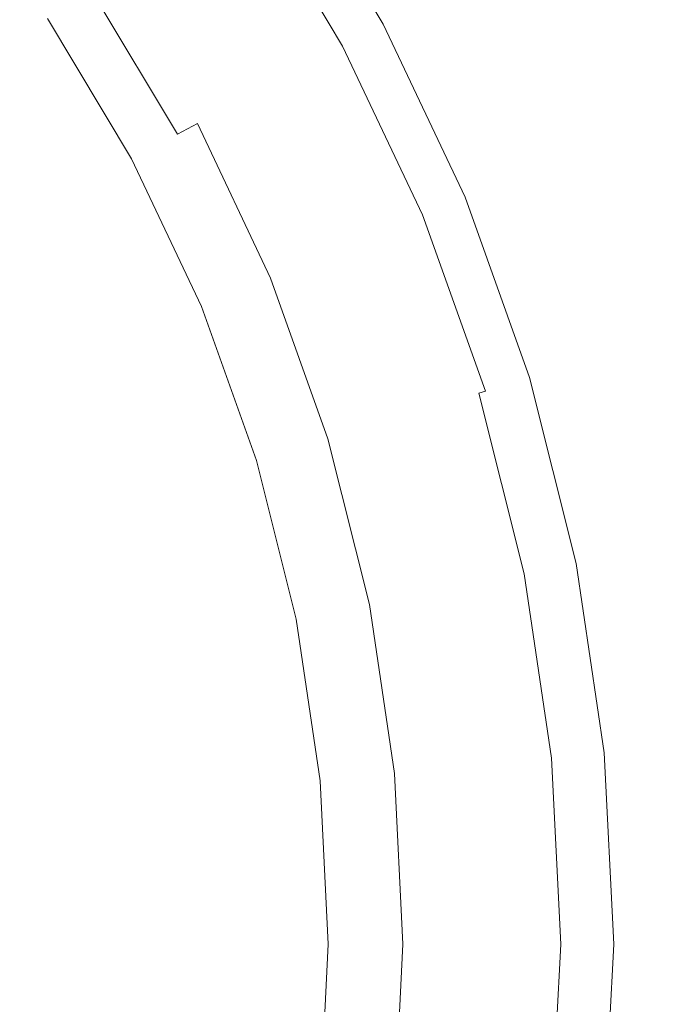
# Model space of a CAD drawing. Extents: x -1393 to 2, y -900 to 0.
# Drawn here: x -1034 to -1023, y -326 to -309 of the extents above; entities that cross this region are included whole.
import ezdxf

# ---------------------------------------------------------------- set-up
doc = ezdxf.new("R2010")
doc.units = 0
doc.header["$LTSCALE"] = 500
doc.header["$MEASUREMENT"] = 0
doc.layers.add('RIMA_CERAMIKA', color=7, linetype='Continuous')
doc.layers.add('RIMA_CHROM', color=7, linetype='Continuous')

msp = doc.modelspace()

# ---------------------------------------------------------------- linework, layer by layer
at = {"layer": 'RIMA_CERAMIKA', "lineweight": 0, "invisible_edges": 15}
for points in [[(-1037.219, -294.043, 16.662), (-1044.807, -305.787, 16.662), (-1029.63, -312.215, 16.268), (-1021.726, -299.745, 16.268)], [(-1029.63, -312.215, 16.268), (-1013.203, -318.968, 16.071), (-1004.979, -305.748, 16.071), (-1021.726, -299.745, 16.268)], [(-1029.63, -312.215, 16.268), (-1044.807, -305.787, 16.662), (-1052.251, -317.622, 16.662), (-1037.432, -324.712, 16.268)], [(-1021.374, -332.154, 16.071), (-1013.203, -318.968, 16.071), (-1029.63, -312.215, 16.268), (-1037.432, -324.712, 16.268)], [(-1044.93, -336.958, 16.268), (-1029.29, -344.996, 16.071), (-1021.374, -332.154, 16.071), (-1037.432, -324.712, 16.268)]]:
    msp.add_3dface(points, dxfattribs=at)
at = {"layer": 'RIMA_CHROM', "lineweight": 0}
for points, invisible_edges in [([(-1029.538, -307.078, 25.099), (-1027.934, -309.751, 25.099), (-1027.413, -309.473, 23.593), (-1029.047, -306.749, 23.593)], 15), ([(-1029.267, -306.897, 22.776), (-1029.128, -306.804, 22.908), (-1027.5, -309.519, 22.908), (-1027.647, -309.598, 22.776)], 13), ([(-1027.413, -309.472, 23.06), (-1027.5, -309.519, 22.908), (-1029.128, -306.804, 22.908), (-1029.046, -306.749, 23.06)], 15), ([(-1027.413, -309.473, 23.593), (-1027.38, -309.455, 23.405), (-1029.015, -306.728, 23.405), (-1029.047, -306.749, 23.593)], 15), ([(-1029.012, -306.726, 23.226), (-1027.376, -309.453, 23.226), (-1027.413, -309.472, 23.06), (-1029.046, -306.749, 23.06)], 15), ([(-1029.012, -306.726, 23.226), (-1029.015, -306.728, 23.405), (-1027.38, -309.455, 23.405), (-1027.376, -309.453, 23.226)], 15), ([(-1027.647, -309.598, 22.776), (-1027.865, -309.714, 22.665), (-1029.473, -307.034, 22.665), (-1029.267, -306.897, 22.776)], 15), ([(-1029.473, -307.034, 22.665), (-1027.865, -309.714, 22.665), (-1028.164, -309.874, 22.578), (-1029.754, -307.222, 22.578)], 15), ([(-1028.089, -309.834, 25.394), (-1028.01, -309.792, 25.254), (-1029.609, -307.125, 25.254), (-1029.684, -307.175, 25.394)], 15), ([(-1028.01, -309.792, 25.254), (-1027.934, -309.751, 25.099), (-1029.538, -307.078, 25.099), (-1029.609, -307.125, 25.254)], 15), ([(-1033.671, -309.839, 28.469), (-1033.031, -309.411, 28.008), (-1034.642, -307.238, 28.008), (-1035.237, -307.726, 28.469)], 15), ([(-1029.754, -307.222, 22.578), (-1028.164, -309.874, 22.578), (-1028.524, -310.066, 22.499), (-1030.094, -307.449, 22.499)], 15), ([(-1029.977, -307.371, 25.759), (-1028.4, -310, 25.759), (-1028.273, -309.932, 25.637), (-1029.857, -307.291, 25.637)], 15), ([(-1029.857, -307.291, 25.637), (-1028.273, -309.932, 25.637), (-1028.173, -309.879, 25.519), (-1029.763, -307.228, 25.519)], 15), ([(-1029.684, -307.175, 25.394), (-1029.763, -307.228, 25.519), (-1028.173, -309.879, 25.519), (-1028.089, -309.834, 25.394)], 13), ([(-1030.473, -307.702, 22.408), (-1030.094, -307.449, 22.499), (-1028.524, -310.066, 22.499), (-1028.926, -310.281, 22.408)], 15), ([(-1030.134, -307.475, 25.896), (-1028.566, -310.089, 25.896), (-1028.4, -310, 25.759), (-1029.977, -307.371, 25.759)], 15), ([(-1030.337, -307.612, 26.057), (-1030.6, -307.787, 26.254), (-1029.061, -310.353, 26.254), (-1028.782, -310.204, 26.057)], 15), ([(-1030.134, -307.475, 25.896), (-1030.337, -307.612, 26.057), (-1028.782, -310.204, 26.057), (-1028.566, -310.089, 25.896)], 15), ([(-1030.931, -308.008, 26.495), (-1029.412, -310.541, 26.495), (-1029.061, -310.353, 26.254), (-1030.6, -307.787, 26.254)], 15), ([(-1030.473, -307.702, 22.408), (-1028.926, -310.281, 22.408), (-1029.351, -310.508, 22.288), (-1030.873, -307.97, 22.288)], 15), ([(-1029.848, -310.774, 26.791), (-1029.412, -310.541, 26.495), (-1030.931, -308.008, 26.495), (-1031.342, -308.283, 26.791)], 15), ([(-1029.351, -310.508, 22.288), (-1029.78, -310.738, 22.122), (-1031.278, -308.24, 22.122), (-1030.873, -307.97, 22.288)], 15), ([(-1031.278, -308.24, 22.122), (-1029.78, -310.738, 22.122), (-1030.194, -310.959, 21.89), (-1031.669, -308.501, 21.89)], 15), ([(-1031.844, -308.619, 27.153), (-1030.381, -311.059, 27.153), (-1029.848, -310.774, 26.791), (-1031.342, -308.283, 26.791)], 15), ([(-1030.194, -310.959, 21.89), (-1030.574, -311.162, 21.576), (-1032.027, -308.74, 21.576), (-1031.669, -308.501, 21.89)], 15), ([(-1032.415, -309, 27.564), (-1030.986, -311.382, 27.564), (-1030.381, -311.059, 27.153), (-1031.844, -308.619, 27.153)], 15), ([(-1032.027, -308.74, 21.576), (-1030.574, -311.162, 21.576), (-1030.901, -311.337, 21.161), (-1032.335, -308.946, 21.161)], 9), ([(-1033.031, -309.411, 28.008), (-1031.639, -311.732, 28.008), (-1030.986, -311.382, 27.564), (-1032.415, -309, 27.564)], 15), ([(-1030.901, -311.337, 21.161), (-1031.155, -311.472, 20.628), (-1032.574, -309.106, 20.628), (-1032.335, -308.946, 21.161)], 15), ([(-1032.753, -309.226, 19.992), (-1031.345, -311.574, 19.992), (-1031.481, -311.647, 19.266), (-1032.882, -309.312, 19.266)], 15), ([(-1032.574, -309.106, 20.628), (-1031.155, -311.472, 20.628), (-1031.345, -311.574, 19.992), (-1032.753, -309.226, 19.992)], 15), ([(-1032.318, -312.094, 28.469), (-1031.639, -311.732, 28.008), (-1033.031, -309.411, 28.008), (-1033.671, -309.839, 28.469)], 15), ([(-1033.018, -309.403, 17.607), (-1031.626, -311.724, 17.607), (-1031.653, -311.739, 16.704), (-1033.044, -309.42, 16.704)], 15), ([(-1032.967, -309.369, 18.466), (-1031.572, -311.695, 18.466), (-1031.626, -311.724, 17.607), (-1033.018, -309.403, 17.607)], 15), ([(-1032.882, -309.312, 19.266), (-1031.481, -311.647, 19.266), (-1031.572, -311.695, 18.466), (-1032.967, -309.369, 18.466)], 15), ([(-1033.044, -309.42, 16.704), (-1031.653, -311.739, 16.704), (-1031.662, -311.744, 15.771), (-1033.053, -309.426, 15.771)], 15), ([(-1033.053, -309.426, 15.771), (-1031.662, -311.744, 15.771), (-1031.662, -311.744, 14.823), (-1033.053, -309.426, 14.823)], 11), ([(-1026.6, -312.569, 25.099), (-1026.055, -312.343, 23.593), (-1027.413, -309.473, 23.593), (-1027.934, -309.751, 25.099)], 15), ([(-1027.647, -309.598, 22.776), (-1027.5, -309.519, 22.908), (-1026.145, -312.38, 22.908), (-1026.3, -312.444, 22.776)], 15), ([(-1027.5, -309.519, 22.908), (-1027.413, -309.472, 23.06), (-1026.054, -312.342, 23.06), (-1026.145, -312.38, 22.908)], 7), ([(-1026.016, -312.326, 23.226), (-1026.054, -312.342, 23.06), (-1027.413, -309.472, 23.06), (-1027.376, -309.453, 23.226)], 15), ([(-1026.019, -312.328, 23.405), (-1027.38, -309.455, 23.405), (-1027.413, -309.473, 23.593), (-1026.055, -312.343, 23.593)], 15), ([(-1026.016, -312.326, 23.226), (-1027.376, -309.453, 23.226), (-1027.38, -309.455, 23.405), (-1026.019, -312.328, 23.405)], 15), ([(-1026.841, -312.668, 22.578), (-1028.164, -309.874, 22.578), (-1027.865, -309.714, 22.665), (-1026.528, -312.539, 22.665)], 15), ([(-1026.528, -312.539, 22.665), (-1027.865, -309.714, 22.665), (-1027.647, -309.598, 22.776), (-1026.3, -312.444, 22.776)], 15), ([(-1033.671, -309.839, 28.469), (-1034.312, -310.267, 28.93), (-1032.998, -312.458, 28.93), (-1032.318, -312.094, 28.469)], 15), ([(-1027.218, -312.824, 22.499), (-1028.524, -310.066, 22.499), (-1028.164, -309.874, 22.578), (-1026.841, -312.668, 22.578)], 15), ([(-1026.851, -312.672, 25.519), (-1028.173, -309.879, 25.519), (-1028.273, -309.932, 25.637), (-1026.955, -312.716, 25.637)], 14), ([(-1026.763, -312.636, 25.394), (-1028.089, -309.834, 25.394), (-1028.173, -309.879, 25.519), (-1026.851, -312.672, 25.519)], 15), ([(-1026.763, -312.636, 25.394), (-1026.68, -312.602, 25.254), (-1028.01, -309.792, 25.254), (-1028.089, -309.834, 25.394)], 15), ([(-1026.68, -312.602, 25.254), (-1026.6, -312.569, 25.099), (-1027.934, -309.751, 25.099), (-1028.01, -309.792, 25.254)], 15), ([(-1027.639, -312.999, 22.408), (-1028.926, -310.281, 22.408), (-1028.524, -310.066, 22.499), (-1027.218, -312.824, 22.499)], 15), ([(-1027.262, -312.843, 25.896), (-1027.088, -312.771, 25.759), (-1028.4, -310, 25.759), (-1028.566, -310.089, 25.896)], 15), ([(-1027.088, -312.771, 25.759), (-1026.955, -312.716, 25.637), (-1028.273, -309.932, 25.637), (-1028.4, -310, 25.759)], 15), ([(-1027.489, -312.937, 26.057), (-1028.782, -310.204, 26.057), (-1029.061, -310.353, 26.254), (-1027.78, -313.057, 26.254)], 15), ([(-1028.566, -310.089, 25.896), (-1028.782, -310.204, 26.057), (-1027.489, -312.937, 26.057), (-1027.262, -312.843, 25.896)], 15), ([(-1033.655, -312.809, 29.377), (-1032.998, -312.458, 28.93), (-1034.312, -310.267, 28.93), (-1034.931, -310.681, 29.377)], 15), ([(-1028.148, -313.21, 26.495), (-1027.78, -313.057, 26.254), (-1029.061, -310.353, 26.254), (-1029.412, -310.541, 26.495)], 15), ([(-1028.084, -313.183, 22.288), (-1029.351, -310.508, 22.288), (-1028.926, -310.281, 22.408), (-1027.639, -312.999, 22.408)], 15), ([(-1029.412, -310.541, 26.495), (-1029.848, -310.774, 26.791), (-1028.605, -313.399, 26.791), (-1028.148, -313.21, 26.495)], 15), ([(-1028.084, -313.183, 22.288), (-1028.534, -313.37, 22.122), (-1029.78, -310.738, 22.122), (-1029.351, -310.508, 22.288)], 15), ([(-1028.605, -313.399, 26.791), (-1029.848, -310.774, 26.791), (-1030.381, -311.059, 27.153), (-1029.163, -313.63, 27.153)], 15), ([(-1028.968, -313.549, 21.89), (-1030.194, -310.959, 21.89), (-1029.78, -310.738, 22.122), (-1028.534, -313.37, 22.122)], 15), ([(-1029.366, -313.714, 21.576), (-1030.574, -311.162, 21.576), (-1030.194, -310.959, 21.89), (-1028.968, -313.549, 21.89)], 15), ([(-1029.163, -313.63, 27.153), (-1030.381, -311.059, 27.153), (-1030.986, -311.382, 27.564), (-1029.797, -313.893, 27.564)], 15), ([(-1029.708, -313.856, 21.161), (-1030.901, -311.337, 21.161), (-1030.574, -311.162, 21.576), (-1029.366, -313.714, 21.576)], 11), ([(-1029.708, -313.856, 21.161), (-1029.974, -313.966, 20.628), (-1031.155, -311.472, 20.628), (-1030.901, -311.337, 21.161)], 15), ([(-1029.797, -313.893, 27.564), (-1030.986, -311.382, 27.564), (-1031.639, -311.732, 28.008), (-1030.482, -314.177, 28.008)], 15), ([(-1030.173, -314.049, 19.992), (-1031.345, -311.574, 19.992), (-1031.155, -311.472, 20.628), (-1029.974, -313.966, 20.628)], 15), ([(-1030.411, -314.147, 18.466), (-1030.468, -314.171, 17.607), (-1031.626, -311.724, 17.607), (-1031.572, -311.695, 18.466)], 15), ([(-1030.411, -314.147, 18.466), (-1031.572, -311.695, 18.466), (-1031.481, -311.647, 19.266), (-1030.316, -314.108, 19.266)], 15), ([(-1030.316, -314.108, 19.266), (-1031.481, -311.647, 19.266), (-1031.345, -311.574, 19.992), (-1030.173, -314.049, 19.992)], 15), ([(-1031.193, -314.471, 28.469), (-1030.482, -314.177, 28.008), (-1031.639, -311.732, 28.008), (-1032.318, -312.094, 28.469)], 15), ([(-1030.506, -314.186, 15.771), (-1031.662, -311.744, 15.771), (-1031.653, -311.739, 16.704), (-1030.496, -314.183, 16.704)], 15), ([(-1030.506, -314.186, 14.823), (-1031.662, -311.744, 14.823), (-1031.662, -311.744, 15.771), (-1030.506, -314.186, 15.771)], 14), ([(-1030.496, -314.183, 16.704), (-1031.653, -311.739, 16.704), (-1031.626, -311.724, 17.607), (-1030.468, -314.171, 17.607)], 15), ([(-1031.193, -314.471, 28.469), (-1032.318, -312.094, 28.469), (-1032.998, -312.458, 28.93), (-1031.905, -314.766, 28.93)], 15), ([(-1026.6, -312.569, 25.099), (-1025.551, -315.504, 25.099), (-1024.986, -315.333, 23.593), (-1026.055, -312.343, 23.593)], 15), ([(-1026.054, -312.342, 23.06), (-1024.985, -315.333, 23.06), (-1025.08, -315.361, 22.908), (-1026.145, -312.38, 22.908)], 11), ([(-1026.019, -312.328, 23.405), (-1026.055, -312.343, 23.593), (-1024.986, -315.333, 23.593), (-1024.949, -315.322, 23.405)], 15), ([(-1026.016, -312.326, 23.226), (-1024.946, -315.321, 23.226), (-1024.985, -315.333, 23.06), (-1026.054, -312.342, 23.06)], 15), ([(-1026.016, -312.326, 23.226), (-1026.019, -312.328, 23.405), (-1024.949, -315.322, 23.405), (-1024.946, -315.321, 23.226)], 15), ([(-1032.998, -312.458, 28.93), (-1033.655, -312.809, 29.377), (-1032.593, -315.051, 29.377), (-1031.905, -314.766, 28.93)], 15), ([(-1026.528, -312.539, 22.665), (-1026.3, -312.444, 22.776), (-1025.24, -315.41, 22.776), (-1025.476, -315.482, 22.665)], 15), ([(-1026.145, -312.38, 22.908), (-1025.08, -315.361, 22.908), (-1025.24, -315.41, 22.776), (-1026.3, -312.444, 22.776)], 15), ([(-1026.841, -312.668, 22.578), (-1025.8, -315.58, 22.578), (-1026.191, -315.698, 22.499), (-1027.218, -312.824, 22.499)], 15), ([(-1026.851, -312.672, 25.519), (-1026.955, -312.716, 25.637), (-1025.919, -315.616, 25.637), (-1025.81, -315.583, 25.519)], 7), ([(-1025.81, -315.583, 25.519), (-1025.72, -315.555, 25.394), (-1026.763, -312.636, 25.394), (-1026.851, -312.672, 25.519)], 15), ([(-1026.528, -312.539, 22.665), (-1025.476, -315.482, 22.665), (-1025.8, -315.58, 22.578), (-1026.841, -312.668, 22.578)], 15), ([(-1026.763, -312.636, 25.394), (-1025.72, -315.555, 25.394), (-1025.633, -315.529, 25.254), (-1026.68, -312.602, 25.254)], 15), ([(-1025.633, -315.529, 25.254), (-1025.551, -315.504, 25.099), (-1026.6, -312.569, 25.099), (-1026.68, -312.602, 25.254)], 15), ([(-1033.233, -315.316, 29.791), (-1032.593, -315.051, 29.377), (-1033.655, -312.809, 29.377), (-1034.265, -313.135, 29.791)], 15), ([(-1027.639, -312.999, 22.408), (-1027.218, -312.824, 22.499), (-1026.191, -315.698, 22.499), (-1026.627, -315.831, 22.408)], 15), ([(-1027.262, -312.843, 25.896), (-1026.237, -315.712, 25.896), (-1026.057, -315.658, 25.759), (-1027.088, -312.771, 25.759)], 15), ([(-1026.057, -315.658, 25.759), (-1025.919, -315.616, 25.637), (-1026.955, -312.716, 25.637), (-1027.088, -312.771, 25.759)], 15), ([(-1026.773, -315.875, 26.254), (-1026.471, -315.783, 26.057), (-1027.489, -312.937, 26.057), (-1027.78, -313.057, 26.254)], 15), ([(-1027.262, -312.843, 25.896), (-1027.489, -312.937, 26.057), (-1026.471, -315.783, 26.057), (-1026.237, -315.712, 25.896)], 15), ([(-1034.265, -313.135, 29.791), (-1034.805, -313.424, 30.158), (-1033.798, -315.55, 30.158), (-1033.233, -315.316, 29.791)], 15), ([(-1028.148, -313.21, 26.495), (-1027.154, -315.991, 26.495), (-1026.773, -315.875, 26.254), (-1027.78, -313.057, 26.254)], 15), ([(-1028.084, -313.183, 22.288), (-1027.639, -312.999, 22.408), (-1026.627, -315.831, 22.408), (-1027.088, -315.971, 22.288)], 15), ([(-1028.605, -313.399, 26.791), (-1027.628, -316.134, 26.791), (-1027.154, -315.991, 26.495), (-1028.148, -313.21, 26.495)], 15), ([(-1027.088, -315.971, 22.288), (-1027.554, -316.112, 22.122), (-1028.534, -313.37, 22.122), (-1028.084, -313.183, 22.288)], 15), ([(-1028.605, -313.399, 26.791), (-1029.163, -313.63, 27.153), (-1028.206, -316.31, 27.153), (-1027.628, -316.134, 26.791)], 15), ([(-1028.534, -313.37, 22.122), (-1027.554, -316.112, 22.122), (-1028.004, -316.248, 21.89), (-1028.968, -313.549, 21.89)], 15), ([(-1029.797, -313.893, 27.564), (-1028.862, -316.509, 27.564), (-1028.206, -316.31, 27.153), (-1029.163, -313.63, 27.153)], 15), ([(-1029.366, -313.714, 21.576), (-1028.968, -313.549, 21.89), (-1028.004, -316.248, 21.89), (-1028.416, -316.373, 21.576)], 7), ([(-1029.708, -313.856, 21.161), (-1029.366, -313.714, 21.576), (-1028.416, -316.373, 21.576), (-1028.77, -316.481, 21.161)], 15), ([(-1030.482, -314.177, 28.008), (-1029.572, -316.724, 28.008), (-1028.862, -316.509, 27.564), (-1029.797, -313.893, 27.564)], 15), ([(-1029.046, -316.564, 20.628), (-1029.252, -316.627, 19.992), (-1030.173, -314.049, 19.992), (-1029.974, -313.966, 20.628)], 15), ([(-1029.708, -313.856, 21.161), (-1028.77, -316.481, 21.161), (-1029.046, -316.564, 20.628), (-1029.974, -313.966, 20.628)], 15), ([(-1029.4, -316.672, 19.266), (-1029.498, -316.702, 18.466), (-1030.411, -314.147, 18.466), (-1030.316, -314.108, 19.266)], 15), ([(-1030.173, -314.049, 19.992), (-1029.252, -316.627, 19.992), (-1029.4, -316.672, 19.266), (-1030.316, -314.108, 19.266)], 15), ([(-1031.193, -314.471, 28.469), (-1030.308, -316.947, 28.469), (-1029.572, -316.724, 28.008), (-1030.482, -314.177, 28.008)], 15), ([(-1029.587, -316.729, 16.704), (-1029.597, -316.731, 15.771), (-1030.506, -314.186, 15.771), (-1030.496, -314.183, 16.704)], 15), ([(-1030.506, -314.186, 14.823), (-1030.506, -314.186, 15.771), (-1029.597, -316.731, 15.771), (-1029.597, -316.731, 14.823)], 7), ([(-1029.557, -316.72, 17.607), (-1029.587, -316.729, 16.704), (-1030.496, -314.183, 16.704), (-1030.468, -314.171, 17.607)], 15), ([(-1030.411, -314.147, 18.466), (-1029.498, -316.702, 18.466), (-1029.557, -316.72, 17.607), (-1030.468, -314.171, 17.607)], 15), ([(-1031.193, -314.471, 28.469), (-1031.905, -314.766, 28.93), (-1031.045, -317.171, 28.93), (-1030.308, -316.947, 28.469)], 15), ([(-1031.758, -317.387, 29.377), (-1031.045, -317.171, 28.93), (-1031.905, -314.766, 28.93), (-1032.593, -315.051, 29.377)], 15), ([(-1032.421, -317.588, 29.791), (-1031.758, -317.387, 29.377), (-1032.593, -315.051, 29.377), (-1033.233, -315.316, 29.791)], 15), ([(-1033.007, -317.766, 30.158), (-1032.421, -317.588, 29.791), (-1033.233, -315.316, 29.791), (-1033.798, -315.55, 30.158)], 15), ([(-1025.551, -315.504, 25.099), (-1024.795, -318.529, 25.099), (-1024.215, -318.414, 23.593), (-1024.986, -315.333, 23.593)], 15), ([(-1024.718, -318.514, 22.665), (-1025.476, -315.482, 22.665), (-1025.24, -315.41, 22.776), (-1024.476, -318.465, 22.776)], 15), ([(-1025.24, -315.41, 22.776), (-1025.08, -315.361, 22.908), (-1024.311, -318.433, 22.908), (-1024.476, -318.465, 22.776)], 13), ([(-1025.08, -315.361, 22.908), (-1024.985, -315.333, 23.06), (-1024.215, -318.414, 23.06), (-1024.311, -318.433, 22.908)], 15), ([(-1024.178, -318.406, 23.405), (-1024.949, -315.322, 23.405), (-1024.986, -315.333, 23.593), (-1024.215, -318.414, 23.593)], 15), ([(-1024.174, -318.405, 23.226), (-1024.215, -318.414, 23.06), (-1024.985, -315.333, 23.06), (-1024.946, -315.321, 23.226)], 15), ([(-1024.174, -318.405, 23.226), (-1024.946, -315.321, 23.226), (-1024.949, -315.322, 23.405), (-1024.178, -318.406, 23.405)], 15), ([(-1033.798, -315.55, 30.158), (-1034.266, -315.744, 30.461), (-1033.49, -317.913, 30.461), (-1033.007, -317.766, 30.158)], 15), ([(-1025.45, -318.659, 22.499), (-1026.191, -315.698, 22.499), (-1025.8, -315.58, 22.578), (-1025.05, -318.58, 22.578)], 15), ([(-1025.06, -318.582, 25.519), (-1025.81, -315.583, 25.519), (-1025.919, -315.616, 25.637), (-1025.171, -318.604, 25.637)], 9), ([(-1025.72, -315.555, 25.394), (-1025.81, -315.583, 25.519), (-1025.06, -318.582, 25.519), (-1024.967, -318.563, 25.394)], 15), ([(-1025.05, -318.58, 22.578), (-1025.8, -315.58, 22.578), (-1025.476, -315.482, 22.665), (-1024.718, -318.514, 22.665)], 15), ([(-1025.633, -315.529, 25.254), (-1025.72, -315.555, 25.394), (-1024.967, -318.563, 25.394), (-1024.879, -318.546, 25.254)], 15), ([(-1025.551, -315.504, 25.099), (-1025.633, -315.529, 25.254), (-1024.879, -318.546, 25.254), (-1024.795, -318.529, 25.099)], 15), ([(-1034.266, -315.744, 30.461), (-1034.651, -315.903, 30.707), (-1033.889, -318.034, 30.707), (-1033.49, -317.913, 30.461)], 15), ([(-1025.897, -318.748, 22.408), (-1026.627, -315.831, 22.408), (-1026.191, -315.698, 22.499), (-1025.45, -318.659, 22.499)], 15), ([(-1025.497, -318.669, 25.896), (-1026.237, -315.712, 25.896), (-1026.471, -315.783, 26.057), (-1025.738, -318.717, 26.057)], 15), ([(-1026.057, -315.658, 25.759), (-1026.237, -315.712, 25.896), (-1025.497, -318.669, 25.896), (-1025.312, -318.632, 25.759)], 15), ([(-1025.312, -318.632, 25.759), (-1025.171, -318.604, 25.637), (-1025.919, -315.616, 25.637), (-1026.057, -315.658, 25.759)], 15), ([(-1026.773, -315.875, 26.254), (-1027.154, -315.991, 26.495), (-1026.438, -318.856, 26.495), (-1026.047, -318.778, 26.254)], 15), ([(-1026.37, -318.842, 22.288), (-1027.088, -315.971, 22.288), (-1026.627, -315.831, 22.408), (-1025.897, -318.748, 22.408)], 15), ([(-1026.471, -315.783, 26.057), (-1026.773, -315.875, 26.254), (-1026.047, -318.778, 26.254), (-1025.738, -318.717, 26.057)], 15), ([(-1027.154, -315.991, 26.495), (-1027.628, -316.134, 26.791), (-1026.923, -318.952, 26.791), (-1026.438, -318.856, 26.495)], 15), ([(-1026.848, -318.937, 22.122), (-1027.554, -316.112, 22.122), (-1027.088, -315.971, 22.288), (-1026.37, -318.842, 22.288)], 15), ([(-1027.73, -319.113, 21.576), (-1028.416, -316.373, 21.576), (-1028.004, -316.248, 21.89), (-1027.308, -319.029, 21.89)], 14), ([(-1027.628, -316.134, 26.791), (-1028.206, -316.31, 27.153), (-1027.515, -319.07, 27.153), (-1026.923, -318.952, 26.791)], 15), ([(-1027.308, -319.029, 21.89), (-1028.004, -316.248, 21.89), (-1027.554, -316.112, 22.122), (-1026.848, -318.937, 22.122)], 15), ([(-1027.515, -319.07, 27.153), (-1028.206, -316.31, 27.153), (-1028.862, -316.509, 27.564), (-1028.188, -319.204, 27.564)], 15), ([(-1028.094, -319.185, 21.161), (-1028.77, -316.481, 21.161), (-1028.416, -316.373, 21.576), (-1027.73, -319.113, 21.576)], 15), ([(-1028.188, -319.204, 27.564), (-1028.862, -316.509, 27.564), (-1029.572, -316.724, 28.008), (-1028.915, -319.349, 28.008)], 15), ([(-1028.376, -319.241, 20.628), (-1028.588, -319.283, 19.992), (-1029.252, -316.627, 19.992), (-1029.046, -316.564, 20.628)], 15), ([(-1028.094, -319.185, 21.161), (-1028.376, -319.241, 20.628), (-1029.046, -316.564, 20.628), (-1028.77, -316.481, 21.161)], 15), ([(-1028.915, -319.349, 28.008), (-1029.572, -316.724, 28.008), (-1030.308, -316.947, 28.469), (-1029.67, -319.499, 28.469)], 15), ([(-1028.94, -319.354, 15.771), (-1029.597, -316.731, 15.771), (-1029.587, -316.729, 16.704), (-1028.93, -319.352, 16.704)], 15), ([(-1028.94, -319.354, 14.823), (-1029.597, -316.731, 14.823), (-1029.597, -316.731, 15.771), (-1028.94, -319.354, 15.771)], 14), ([(-1028.9, -319.346, 17.607), (-1028.93, -319.352, 16.704), (-1029.587, -316.729, 16.704), (-1029.557, -316.72, 17.607)], 15), ([(-1028.84, -319.333, 18.466), (-1028.9, -319.346, 17.607), (-1029.557, -316.72, 17.607), (-1029.498, -316.702, 18.466)], 15), ([(-1028.84, -319.333, 18.466), (-1029.498, -316.702, 18.466), (-1029.4, -316.672, 19.266), (-1028.739, -319.313, 19.266)], 15), ([(-1028.739, -319.313, 19.266), (-1029.4, -316.672, 19.266), (-1029.252, -316.627, 19.992), (-1028.588, -319.283, 19.992)], 15), ([(-1029.67, -319.499, 28.469), (-1030.308, -316.947, 28.469), (-1031.045, -317.171, 28.93), (-1030.426, -319.649, 28.93)], 15), ([(-1030.426, -319.649, 28.93), (-1031.045, -317.171, 28.93), (-1031.758, -317.387, 29.377), (-1031.156, -319.794, 29.377)], 15), ([(-1031.156, -319.794, 29.377), (-1031.758, -317.387, 29.377), (-1032.421, -317.588, 29.791), (-1031.835, -319.929, 29.791)], 15), ([(-1031.835, -319.929, 29.791), (-1032.421, -317.588, 29.791), (-1033.007, -317.766, 30.158), (-1032.436, -320.049, 30.158)], 15), ([(-1032.436, -320.049, 30.158), (-1033.007, -317.766, 30.158), (-1033.49, -317.913, 30.461), (-1032.931, -320.147, 30.461)], 15), ([(-1033.68, -320.296, 30.902), (-1033.34, -320.229, 30.707), (-1033.889, -318.034, 30.707), (-1034.221, -318.134, 30.902)], 15), ([(-1032.931, -320.147, 30.461), (-1033.49, -317.913, 30.461), (-1033.889, -318.034, 30.707), (-1033.34, -320.229, 30.707)], 15), ([(-1024.258, -321.605, 22.665), (-1024.595, -321.638, 22.578), (-1025.05, -318.58, 22.578), (-1024.718, -318.514, 22.665)], 15), ([(-1024.879, -318.546, 25.254), (-1024.422, -321.621, 25.254), (-1024.336, -321.613, 25.099), (-1024.795, -318.529, 25.099)], 15), ([(-1024.795, -318.529, 25.099), (-1024.336, -321.613, 25.099), (-1023.749, -321.555, 23.593), (-1024.215, -318.414, 23.593)], 15), ([(-1024.718, -318.514, 22.665), (-1024.476, -318.465, 22.776), (-1024.012, -321.581, 22.776), (-1024.258, -321.605, 22.665)], 15), ([(-1023.846, -321.565, 22.908), (-1024.012, -321.581, 22.776), (-1024.476, -318.465, 22.776), (-1024.311, -318.433, 22.908)], 15), ([(-1023.748, -321.555, 23.06), (-1023.846, -321.565, 22.908), (-1024.311, -318.433, 22.908), (-1024.215, -318.414, 23.06)], 13), ([(-1024.174, -318.405, 23.226), (-1023.706, -321.551, 23.226), (-1023.748, -321.555, 23.06), (-1024.215, -318.414, 23.06)], 15), ([(-1023.749, -321.555, 23.593), (-1023.71, -321.551, 23.405), (-1024.178, -318.406, 23.405), (-1024.215, -318.414, 23.593)], 15), ([(-1023.71, -321.551, 23.405), (-1023.706, -321.551, 23.226), (-1024.174, -318.405, 23.226), (-1024.178, -318.406, 23.405)], 15), ([(-1025.45, -318.659, 22.499), (-1025.001, -321.678, 22.499), (-1025.455, -321.723, 22.408), (-1025.897, -318.748, 22.408)], 15), ([(-1025.293, -321.707, 26.057), (-1025.049, -321.683, 25.896), (-1025.497, -318.669, 25.896), (-1025.738, -318.717, 26.057)], 15), ([(-1025.049, -321.683, 25.896), (-1024.862, -321.665, 25.759), (-1025.312, -318.632, 25.759), (-1025.497, -318.669, 25.896)], 15), ([(-1025.05, -318.58, 22.578), (-1024.595, -321.638, 22.578), (-1025.001, -321.678, 22.499), (-1025.45, -318.659, 22.499)], 15), ([(-1024.862, -321.665, 25.759), (-1024.718, -321.65, 25.637), (-1025.171, -318.604, 25.637), (-1025.312, -318.632, 25.759)], 15), ([(-1025.06, -318.582, 25.519), (-1025.171, -318.604, 25.637), (-1024.718, -321.65, 25.637), (-1024.606, -321.639, 25.519)], 13), ([(-1024.967, -318.563, 25.394), (-1025.06, -318.582, 25.519), (-1024.606, -321.639, 25.519), (-1024.511, -321.63, 25.394)], 15), ([(-1024.967, -318.563, 25.394), (-1024.511, -321.63, 25.394), (-1024.422, -321.621, 25.254), (-1024.879, -318.546, 25.254)], 15), ([(-1026.923, -318.952, 26.791), (-1026.496, -321.826, 26.791), (-1026.004, -321.777, 26.495), (-1026.438, -318.856, 26.495)], 15), ([(-1025.935, -321.77, 22.288), (-1026.419, -321.818, 22.122), (-1026.848, -318.937, 22.122), (-1026.37, -318.842, 22.288)], 15), ([(-1026.004, -321.777, 26.495), (-1025.607, -321.738, 26.254), (-1026.047, -318.778, 26.254), (-1026.438, -318.856, 26.495)], 15), ([(-1026.37, -318.842, 22.288), (-1025.897, -318.748, 22.408), (-1025.455, -321.723, 22.408), (-1025.935, -321.77, 22.288)], 15), ([(-1025.738, -318.717, 26.057), (-1026.047, -318.778, 26.254), (-1025.607, -321.738, 26.254), (-1025.293, -321.707, 26.057)], 15), ([(-1027.515, -319.07, 27.153), (-1027.097, -321.885, 27.153), (-1026.496, -321.826, 26.791), (-1026.923, -318.952, 26.791)], 15), ([(-1026.848, -318.937, 22.122), (-1026.419, -321.818, 22.122), (-1026.887, -321.864, 21.89), (-1027.308, -319.029, 21.89)], 15), ([(-1027.515, -319.07, 27.153), (-1028.188, -319.204, 27.564), (-1027.78, -321.952, 27.564), (-1027.097, -321.885, 27.153)], 15), ([(-1028.094, -319.185, 21.161), (-1027.73, -319.113, 21.576), (-1027.315, -321.906, 21.576), (-1027.684, -321.942, 21.161)], 15), ([(-1027.73, -319.113, 21.576), (-1027.308, -319.029, 21.89), (-1026.887, -321.864, 21.89), (-1027.315, -321.906, 21.576)], 7), ([(-1028.9, -319.346, 17.607), (-1028.502, -322.023, 17.607), (-1028.533, -322.026, 16.704), (-1028.93, -319.352, 16.704)], 15), ([(-1028.915, -319.349, 28.008), (-1028.517, -322.025, 28.008), (-1027.78, -321.952, 27.564), (-1028.188, -319.204, 27.564)], 15), ([(-1028.84, -319.333, 18.466), (-1028.441, -322.017, 18.466), (-1028.502, -322.023, 17.607), (-1028.9, -319.346, 17.607)], 15), ([(-1028.739, -319.313, 19.266), (-1028.338, -322.007, 19.266), (-1028.441, -322.017, 18.466), (-1028.84, -319.333, 18.466)], 15), ([(-1028.739, -319.313, 19.266), (-1028.588, -319.283, 19.992), (-1028.185, -321.992, 19.992), (-1028.338, -322.007, 19.266)], 15), ([(-1028.376, -319.241, 20.628), (-1027.97, -321.971, 20.628), (-1028.185, -321.992, 19.992), (-1028.588, -319.283, 19.992)], 15), ([(-1027.684, -321.942, 21.161), (-1027.97, -321.971, 20.628), (-1028.376, -319.241, 20.628), (-1028.094, -319.185, 21.161)], 15), ([(-1030.426, -319.649, 28.93), (-1030.05, -322.176, 28.93), (-1029.283, -322.1, 28.469), (-1029.67, -319.499, 28.469)], 15), ([(-1029.67, -319.499, 28.469), (-1029.283, -322.1, 28.469), (-1028.517, -322.025, 28.008), (-1028.915, -319.349, 28.008)], 15), ([(-1028.533, -322.026, 16.704), (-1028.543, -322.027, 15.771), (-1028.94, -319.354, 15.771), (-1028.93, -319.352, 16.704)], 15), ([(-1028.94, -319.354, 14.823), (-1028.94, -319.354, 15.771), (-1028.543, -322.027, 15.771), (-1028.543, -322.027, 14.823)], 7), ([(-1030.426, -319.649, 28.93), (-1031.156, -319.794, 29.377), (-1030.791, -322.249, 29.377), (-1030.05, -322.176, 28.93)], 15), ([(-1031.835, -319.929, 29.791), (-1031.48, -322.316, 29.791), (-1030.791, -322.249, 29.377), (-1031.156, -319.794, 29.377)], 15), ([(-1032.436, -320.049, 30.158), (-1032.09, -322.376, 30.158), (-1031.48, -322.316, 29.791), (-1031.835, -319.929, 29.791)], 15), ([(-1033.34, -320.229, 30.707), (-1033.008, -322.467, 30.707), (-1032.593, -322.426, 30.461), (-1032.931, -320.147, 30.461)], 15), ([(-1032.436, -320.049, 30.158), (-1032.931, -320.147, 30.461), (-1032.593, -322.426, 30.461), (-1032.09, -322.376, 30.158)], 15), ([(-1033.644, -322.529, 31.054), (-1033.352, -322.501, 30.902), (-1033.68, -320.296, 30.902), (-1033.967, -320.353, 31.054)], 15), ([(-1033.68, -320.296, 30.902), (-1033.352, -322.501, 30.902), (-1033.008, -322.467, 30.707), (-1033.34, -320.229, 30.707)], 15), ([(-1024.442, -324.726, 22.578), (-1024.595, -321.638, 22.578), (-1024.258, -321.605, 22.665), (-1024.104, -324.726, 22.665)], 15), ([(-1024.422, -321.621, 25.254), (-1024.511, -321.63, 25.394), (-1024.358, -324.726, 25.394), (-1024.268, -324.726, 25.254)], 15), ([(-1024.336, -321.613, 25.099), (-1024.422, -321.621, 25.254), (-1024.268, -324.726, 25.254), (-1024.182, -324.726, 25.099)], 15), ([(-1024.336, -321.613, 25.099), (-1024.182, -324.726, 25.099), (-1023.591, -324.726, 23.593), (-1023.749, -321.555, 23.593)], 15), ([(-1024.104, -324.726, 22.665), (-1024.258, -321.605, 22.665), (-1024.012, -321.581, 22.776), (-1023.857, -324.726, 22.776)], 15), ([(-1023.857, -324.726, 22.776), (-1024.012, -321.581, 22.776), (-1023.846, -321.565, 22.908), (-1023.689, -324.726, 22.908)], 11), ([(-1023.591, -324.726, 23.06), (-1023.689, -324.726, 22.908), (-1023.846, -321.565, 22.908), (-1023.748, -321.555, 23.06)], 15), ([(-1023.553, -324.726, 23.405), (-1023.71, -321.551, 23.405), (-1023.749, -321.555, 23.593), (-1023.591, -324.726, 23.593)], 15), ([(-1023.591, -324.726, 23.06), (-1023.748, -321.555, 23.06), (-1023.706, -321.551, 23.226), (-1023.549, -324.726, 23.226)], 15), ([(-1023.549, -324.726, 23.226), (-1023.706, -321.551, 23.226), (-1023.71, -321.551, 23.405), (-1023.553, -324.726, 23.405)], 15), ([(-1026.004, -321.777, 26.495), (-1026.496, -321.826, 26.791), (-1026.352, -324.726, 26.791), (-1025.857, -324.726, 26.495)], 15), ([(-1025.788, -324.726, 22.288), (-1026.275, -324.726, 22.122), (-1026.419, -321.818, 22.122), (-1025.935, -321.77, 22.288)], 15), ([(-1025.607, -321.738, 26.254), (-1026.004, -321.777, 26.495), (-1025.857, -324.726, 26.495), (-1025.459, -324.726, 26.254)], 15), ([(-1025.935, -321.77, 22.288), (-1025.455, -321.723, 22.408), (-1025.306, -324.726, 22.408), (-1025.788, -324.726, 22.288)], 15), ([(-1025.293, -321.707, 26.057), (-1025.607, -321.738, 26.254), (-1025.459, -324.726, 26.254), (-1025.144, -324.726, 26.057)], 15), ([(-1025.306, -324.726, 22.408), (-1025.455, -321.723, 22.408), (-1025.001, -321.678, 22.499), (-1024.85, -324.726, 22.499)], 15), ([(-1025.049, -321.683, 25.896), (-1025.293, -321.707, 26.057), (-1025.144, -324.726, 26.057), (-1024.898, -324.726, 25.896)], 15), ([(-1024.898, -324.726, 25.896), (-1024.71, -324.726, 25.759), (-1024.862, -321.665, 25.759), (-1025.049, -321.683, 25.896)], 15), ([(-1024.85, -324.726, 22.499), (-1025.001, -321.678, 22.499), (-1024.595, -321.638, 22.578), (-1024.442, -324.726, 22.578)], 15), ([(-1024.71, -324.726, 25.759), (-1024.566, -324.726, 25.637), (-1024.718, -321.65, 25.637), (-1024.862, -321.665, 25.759)], 15), ([(-1024.606, -321.639, 25.519), (-1024.718, -321.65, 25.637), (-1024.566, -324.726, 25.637), (-1024.453, -324.726, 25.519)], 13), ([(-1024.358, -324.726, 25.394), (-1024.511, -321.63, 25.394), (-1024.606, -321.639, 25.519), (-1024.453, -324.726, 25.519)], 15), ([(-1027.833, -324.726, 20.628), (-1027.97, -321.971, 20.628), (-1027.684, -321.942, 21.161), (-1027.546, -324.726, 21.161)], 15), ([(-1026.956, -324.726, 27.153), (-1027.097, -321.885, 27.153), (-1027.78, -321.952, 27.564), (-1027.642, -324.726, 27.564)], 15), ([(-1027.546, -324.726, 21.161), (-1027.684, -321.942, 21.161), (-1027.315, -321.906, 21.576), (-1027.175, -324.726, 21.576)], 15), ([(-1027.175, -324.726, 21.576), (-1027.315, -321.906, 21.576), (-1026.887, -321.864, 21.89), (-1026.745, -324.726, 21.89)], 14), ([(-1026.352, -324.726, 26.791), (-1026.496, -321.826, 26.791), (-1027.097, -321.885, 27.153), (-1026.956, -324.726, 27.153)], 15), ([(-1026.275, -324.726, 22.122), (-1026.745, -324.726, 21.89), (-1026.887, -321.864, 21.89), (-1026.419, -321.818, 22.122)], 15), ([(-1029.153, -324.726, 28.469), (-1029.283, -322.1, 28.469), (-1030.05, -322.176, 28.93), (-1029.924, -324.726, 28.93)], 15), ([(-1029.153, -324.726, 28.469), (-1028.383, -324.726, 28.008), (-1028.517, -322.025, 28.008), (-1029.283, -322.1, 28.469)], 15), ([(-1028.543, -322.027, 15.771), (-1028.533, -322.026, 16.704), (-1028.399, -324.726, 16.704), (-1028.409, -324.726, 15.771)], 15), ([(-1028.409, -324.726, 14.823), (-1028.543, -322.027, 14.823), (-1028.543, -322.027, 15.771), (-1028.409, -324.726, 15.771)], 14), ([(-1028.533, -322.026, 16.704), (-1028.502, -322.023, 17.607), (-1028.368, -324.726, 17.607), (-1028.399, -324.726, 16.704)], 15), ([(-1028.383, -324.726, 28.008), (-1027.642, -324.726, 27.564), (-1027.78, -321.952, 27.564), (-1028.517, -322.025, 28.008)], 15), ([(-1028.502, -322.023, 17.607), (-1028.441, -322.017, 18.466), (-1028.307, -324.726, 18.466), (-1028.368, -324.726, 17.607)], 15), ([(-1028.307, -324.726, 18.466), (-1028.441, -322.017, 18.466), (-1028.338, -322.007, 19.266), (-1028.204, -324.726, 19.266)], 15), ([(-1028.204, -324.726, 19.266), (-1028.338, -322.007, 19.266), (-1028.185, -321.992, 19.992), (-1028.049, -324.726, 19.992)], 15), ([(-1027.833, -324.726, 20.628), (-1028.049, -324.726, 19.992), (-1028.185, -321.992, 19.992), (-1027.97, -321.971, 20.628)], 15), ([(-1031.361, -324.726, 29.791), (-1030.669, -324.726, 29.377), (-1030.791, -322.249, 29.377), (-1031.48, -322.316, 29.791)], 15), ([(-1030.05, -322.176, 28.93), (-1030.791, -322.249, 29.377), (-1030.669, -324.726, 29.377), (-1029.924, -324.726, 28.93)], 15), ([(-1032.479, -324.726, 30.461), (-1032.593, -322.426, 30.461), (-1033.008, -322.467, 30.707), (-1032.896, -324.726, 30.707)], 15), ([(-1032.09, -322.376, 30.158), (-1032.593, -322.426, 30.461), (-1032.479, -324.726, 30.461), (-1031.973, -324.726, 30.158)], 15), ([(-1031.48, -322.316, 29.791), (-1032.09, -322.376, 30.158), (-1031.973, -324.726, 30.158), (-1031.361, -324.726, 29.791)], 15), ([(-1033.535, -324.726, 31.054), (-1033.242, -324.726, 30.902), (-1033.352, -322.501, 30.902), (-1033.644, -322.529, 31.054)], 15), ([(-1032.896, -324.726, 30.707), (-1033.008, -322.467, 30.707), (-1033.352, -322.501, 30.902), (-1033.242, -324.726, 30.902)], 15), ([(-1033.535, -324.726, 31.054), (-1033.644, -326.923, 31.054), (-1033.352, -326.952, 30.902), (-1033.242, -324.726, 30.902)], 15), ([(-1033.242, -324.726, 30.902), (-1033.352, -326.952, 30.902), (-1033.008, -326.986, 30.707), (-1032.896, -324.726, 30.707)], 15), ([(-1032.896, -324.726, 30.707), (-1033.008, -326.986, 30.707), (-1032.593, -327.027, 30.461), (-1032.479, -324.726, 30.461)], 15), ([(-1032.479, -324.726, 30.461), (-1032.593, -327.027, 30.461), (-1032.09, -327.076, 30.158), (-1031.973, -324.726, 30.158)], 15), ([(-1031.973, -324.726, 30.158), (-1032.09, -327.076, 30.158), (-1031.48, -327.136, 29.791), (-1031.361, -324.726, 29.791)], 15), ([(-1031.361, -324.726, 29.791), (-1031.48, -327.136, 29.791), (-1030.791, -327.204, 29.377), (-1030.669, -324.726, 29.377)], 15), ([(-1029.924, -324.726, 28.93), (-1030.669, -324.726, 29.377), (-1030.791, -327.204, 29.377), (-1030.05, -327.277, 28.93)], 15), ([(-1029.924, -324.726, 28.93), (-1030.05, -327.277, 28.93), (-1029.283, -327.353, 28.469), (-1029.153, -324.726, 28.469)], 15), ([(-1029.153, -324.726, 28.469), (-1029.283, -327.353, 28.469), (-1028.517, -327.428, 28.008), (-1028.383, -324.726, 28.008)], 15), ([(-1028.409, -324.726, 14.823), (-1028.409, -324.726, 15.771), (-1028.543, -327.426, 15.771), (-1028.543, -327.426, 14.823)], 7), ([(-1028.409, -324.726, 15.771), (-1028.399, -324.726, 16.704), (-1028.533, -327.427, 16.704), (-1028.543, -327.426, 15.771)], 15), ([(-1028.368, -324.726, 17.607), (-1028.502, -327.43, 17.607), (-1028.533, -327.427, 16.704), (-1028.399, -324.726, 16.704)], 15), ([(-1028.383, -324.726, 28.008), (-1028.517, -327.428, 28.008), (-1027.78, -327.501, 27.564), (-1027.642, -324.726, 27.564)], 15), ([(-1028.441, -327.436, 18.466), (-1028.502, -327.43, 17.607), (-1028.368, -324.726, 17.607), (-1028.307, -324.726, 18.466)], 15), ([(-1028.204, -324.726, 19.266), (-1028.338, -327.446, 19.266), (-1028.441, -327.436, 18.466), (-1028.307, -324.726, 18.466)], 15), ([(-1028.204, -324.726, 19.266), (-1028.049, -324.726, 19.992), (-1028.185, -327.461, 19.992), (-1028.338, -327.446, 19.266)], 15), ([(-1027.833, -324.726, 20.628), (-1027.97, -327.482, 20.628), (-1028.185, -327.461, 19.992), (-1028.049, -324.726, 19.992)], 15), ([(-1027.546, -324.726, 21.161), (-1027.684, -327.51, 21.161), (-1027.97, -327.482, 20.628), (-1027.833, -324.726, 20.628)], 15), ([(-1026.956, -324.726, 27.153), (-1027.642, -324.726, 27.564), (-1027.78, -327.501, 27.564), (-1027.097, -327.568, 27.153)], 15), ([(-1027.546, -324.726, 21.161), (-1027.175, -324.726, 21.576), (-1027.315, -327.547, 21.576), (-1027.684, -327.51, 21.161)], 13), ([(-1026.745, -324.726, 21.89), (-1026.887, -327.589, 21.89), (-1027.315, -327.547, 21.576), (-1027.175, -324.726, 21.576)], 15), ([(-1026.956, -324.726, 27.153), (-1027.097, -327.568, 27.153), (-1026.496, -327.627, 26.791), (-1026.352, -324.726, 26.791)], 15), ([(-1026.275, -324.726, 22.122), (-1026.419, -327.635, 22.122), (-1026.887, -327.589, 21.89), (-1026.745, -324.726, 21.89)], 15), ([(-1026.352, -324.726, 26.791), (-1026.496, -327.627, 26.791), (-1026.004, -327.676, 26.495), (-1025.857, -324.726, 26.495)], 15), ([(-1025.788, -324.726, 22.288), (-1025.935, -327.683, 22.288), (-1026.419, -327.635, 22.122), (-1026.275, -324.726, 22.122)], 15), ([(-1025.857, -324.726, 26.495), (-1026.004, -327.676, 26.495), (-1025.607, -327.715, 26.254), (-1025.459, -324.726, 26.254)], 15), ([(-1025.306, -324.726, 22.408), (-1025.455, -327.73, 22.408), (-1025.935, -327.683, 22.288), (-1025.788, -324.726, 22.288)], 15), ([(-1025.607, -327.715, 26.254), (-1025.293, -327.746, 26.057), (-1025.144, -324.726, 26.057), (-1025.459, -324.726, 26.254)], 15), ([(-1024.85, -324.726, 22.499), (-1025.001, -327.775, 22.499), (-1025.455, -327.73, 22.408), (-1025.306, -324.726, 22.408)], 15), ([(-1024.898, -324.726, 25.896), (-1025.144, -324.726, 26.057), (-1025.293, -327.746, 26.057), (-1025.049, -327.77, 25.896)], 15), ([(-1024.898, -324.726, 25.896), (-1025.049, -327.77, 25.896), (-1024.862, -327.788, 25.759), (-1024.71, -324.726, 25.759)], 15), ([(-1024.442, -324.726, 22.578), (-1024.595, -327.814, 22.578), (-1025.001, -327.775, 22.499), (-1024.85, -324.726, 22.499)], 15), ([(-1024.71, -324.726, 25.759), (-1024.862, -327.788, 25.759), (-1024.718, -327.802, 25.637), (-1024.566, -324.726, 25.637)], 15), ([(-1024.453, -324.726, 25.519), (-1024.566, -324.726, 25.637), (-1024.718, -327.802, 25.637), (-1024.606, -327.813, 25.519)], 13), ([(-1024.606, -327.813, 25.519), (-1024.511, -327.823, 25.394), (-1024.358, -324.726, 25.394), (-1024.453, -324.726, 25.519)], 15), ([(-1024.104, -324.726, 22.665), (-1024.258, -327.848, 22.665), (-1024.595, -327.814, 22.578), (-1024.442, -324.726, 22.578)], 15), ([(-1024.358, -324.726, 25.394), (-1024.511, -327.823, 25.394), (-1024.422, -327.832, 25.254), (-1024.268, -324.726, 25.254)], 15), ([(-1024.422, -327.832, 25.254), (-1024.336, -327.84, 25.099), (-1024.182, -324.726, 25.099), (-1024.268, -324.726, 25.254)], 15), ([(-1023.591, -324.726, 23.593), (-1024.182, -324.726, 25.099), (-1024.336, -327.84, 25.099), (-1023.749, -327.898, 23.593)], 15), ([(-1024.012, -327.872, 22.776), (-1024.258, -327.848, 22.665), (-1024.104, -324.726, 22.665), (-1023.857, -324.726, 22.776)], 15), ([(-1023.846, -327.888, 22.908), (-1024.012, -327.872, 22.776), (-1023.857, -324.726, 22.776), (-1023.689, -324.726, 22.908)], 7), ([(-1023.748, -327.898, 23.06), (-1023.846, -327.888, 22.908), (-1023.689, -324.726, 22.908), (-1023.591, -324.726, 23.06)], 15), ([(-1023.749, -327.898, 23.593), (-1023.71, -327.902, 23.405), (-1023.553, -324.726, 23.405), (-1023.591, -324.726, 23.593)], 15), ([(-1023.549, -324.726, 23.226), (-1023.706, -327.902, 23.226), (-1023.748, -327.898, 23.06), (-1023.591, -324.726, 23.06)], 15), ([(-1023.549, -324.726, 23.226), (-1023.553, -324.726, 23.405), (-1023.71, -327.902, 23.405), (-1023.706, -327.902, 23.226)], 15)]:
    msp.add_3dface(points, dxfattribs=dict(at, invisible_edges=invisible_edges))

doc.saveas('drawing.dxf')
